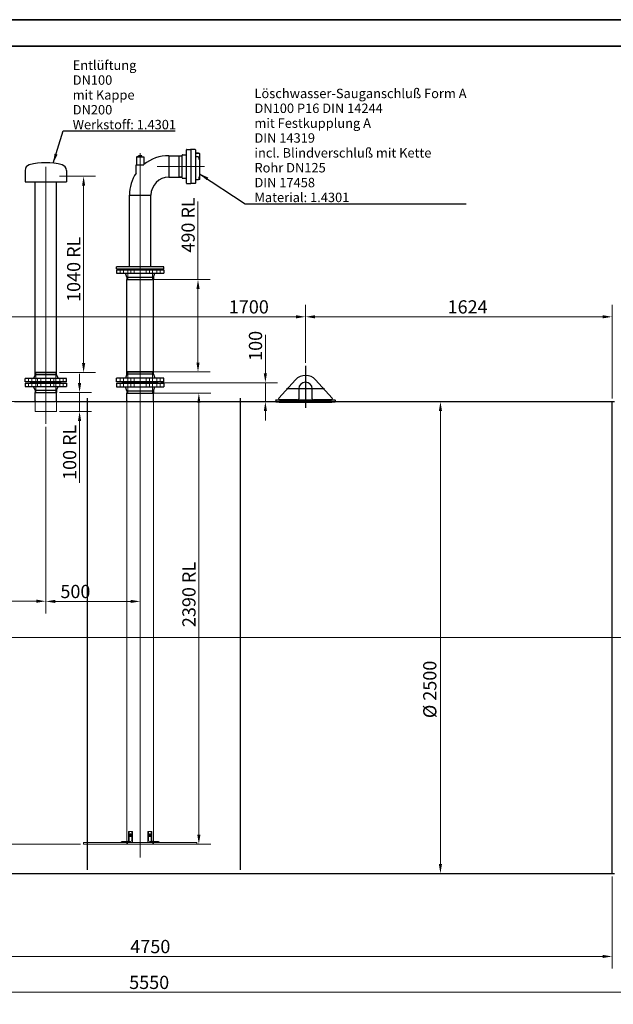
# Model space of a CAD drawing. Units: millimetres. Extents: x -5622 to 26917, y -810 to 8910.
# Drawn here: x 3330 to 4902, y 3331 to 5940 of the extents above; entities that cross this region are included whole.
import ezdxf

# ---------------------------------------------------------------- set-up
doc = ezdxf.new("R2010")
doc.units = ezdxf.units.MM
doc.header["$LTSCALE"] = 10
doc.layers.get('0').update_dxf_attribs({"lineweight": 25})
for name, color, linetype, lineweight in [('Bemaßung (ISO)', 7, 'Continuous', 18), ('Mittellinie (ISO)', 7, 'Continuous', 18), ('Mittelpunktmarkierung (ISO)', 7, 'Continuous', 25), ('Rahmen (ISO)', 7, 'Continuous', 35), ('Sichtbar (ISO)', 7, 'Continuous', 25), ('Sichtbar schmal (ISO)', 7, 'Continuous', 18), ('Skizziergeometrie (ISO)', 7, 'Continuous', 25), ('Symbol (ISO)', 7, 'Continuous', 25), ('Verdeckt (ISO)', 7, 'Continuous', 18)]:
    doc.layers.add(name, color=color, linetype=linetype, lineweight=lineweight)
doc.styles.add('Dehoust-3', font='ARIALN.TTF')
doc.styles.add('Notiztext (DIN)', font='arial.ttf')
doc.dimstyles.new('Dehoust', dxfattribs={"dimscale": 10, "dimtxt": 3.5, "dimasz": 2.5, "dimexe": 3.175, "dimexo": 0.8, "dimgap": 0.8, "dimtad": 1, "dimdec": 0, "dimrnd": 1e-08, "dimzin": 0, "dimtxsty": 'Dehoust-3', "dimcen": 0.09, "dimdle": 10, "dimclrd": 256, "dimclre": 256, "dimclrt": 256, "dimadec": 0, "dimazin": 0, "dimtfac": 1, "dimtmove": 0, "dimatfit": 3, "dimfxl": 1, "dimtolj": 1, "dimtzin": 0, "dimlwd": -1, "dimlwe": -1, "dimarcsym": 0})
doc.dimstyles.new('Standard - Methode 2a (DIN)$7', dxfattribs={"dimscale": 10, "dimtxt": 2.5, "dimasz": 2.5, "dimexe": 3.175, "dimexo": 0.8, "dimgap": 0.8, "dimtad": 1, "dimtih": 1, "dimtoh": 1, "dimrnd": 1e-08, "dimtxsty": 'Notiztext (DIN)', "dimcen": 0.09, "dimdle": 10, "dimclrd": 256, "dimclre": 256, "dimclrt": 256, "dimazin": 2, "dimtfac": 1.4, "dimtmove": 0, "dimatfit": 3, "dimfxl": 1, "dimtolj": 1, "dimlwd": -1, "dimlwe": -1, "dimarcsym": 0})

# ---------------------------------------------------------------- blocks, each defined once
blk = doc.blocks.new('Ränder Dehoust Standardrahmen')
at = {"layer": 'Rahmen (ISO)'}
for p, q in [((841, 594), (0, 594)), ((20, 587), (834, 587))]:
    blk.add_line(p, q, dxfattribs=at)
blk = doc.blocks.new('*D123')
at = {"layer": 'Bemaßung (ISO)', "transparency": 16777216}
for p, q in [((3490.9, 3755.6), (2883.3, 3755.6)), ((2915.1, 3730.6), (2915.1, 3703.1)), ((2915.1, 3678.1), (2915.1, 3561.1))]:
    blk.add_line(p, q, dxfattribs=at)
for points in [[(2910.9, 3730.6), (2919.3, 3730.6), (2915.1, 3755.6)], [(2910.9, 3703.1), (2919.3, 3703.1), (2915.1, 3678.1)]]:
    blk.add_solid(points, dxfattribs=at)
at = {"layer": 'Defpoints', "color": 0, "transparency": 16777216}
for p in [(2915.1, 3755.6), (3498.9, 3755.6), (4505, 3678.1)]:
    blk.add_point(p, dxfattribs=at)
at = {"layer": 'Bemaßung (ISO)', "transparency": 16777216, "insert": (2871.4, 3569.1), "char_height": 35, "attachment_point": 1, "rotation": 90, "style": 'Dehoust-3'}
blk.add_mtext('\\A1; \\fArial Narrow|b0|i0;\\H35.0000;150', dxfattribs=at)
blk = doc.blocks.new('*D124')
at = {"layer": 'Bemaßung (ISO)', "transparency": 16777216}
for p, q in [((2323.9, 4295.1), (2323.9, 3331.4)), ((5098.9, 4295.1), (5098.9, 3331.4)), ((2348.9, 3363.1), (5073.9, 3363.1))]:
    blk.add_line(p, q, dxfattribs=at)
for points in [[(2348.9, 3367.3), (2348.9, 3359), (2323.9, 3363.1)], [(5073.9, 3367.3), (5073.9, 3359), (5098.9, 3363.1)]]:
    blk.add_solid(points, dxfattribs=at)
at = {"layer": 'Defpoints', "color": 0, "transparency": 16777216}
for p in [(2323.9, 4303.1), (5098.9, 4303.1), (5098.9, 3363.1)]:
    blk.add_point(p, dxfattribs=at)
at = {"layer": 'Bemaßung (ISO)', "transparency": 16777216, "insert": (3619.8, 3406.9), "char_height": 35, "attachment_point": 1, "style": 'Dehoust-3'}
blk.add_mtext('\\A1;5550', dxfattribs=at)
blk = doc.blocks.new('*D125')
at = {"layer": 'Bemaßung (ISO)', "transparency": 16777216}
for p, q in [((2722.7, 4928.1), (4476, 4928.1)), ((4444.3, 3703.1), (4444.3, 4903.1))]:
    blk.add_line(p, q, dxfattribs=at)
for points in [[(4440.1, 4903.1), (4448.4, 4903.1), (4444.3, 4928.1)], [(4440.1, 3703.1), (4448.4, 3703.1), (4444.3, 3678.1)]]:
    blk.add_solid(points, dxfattribs=at)
at = {"layer": 'Defpoints', "color": 0, "transparency": 16777216}
for p in [(2714.7, 4928.1), (4444.3, 4928.1), (3144.3, 3678.1)]:
    blk.add_point(p, dxfattribs=at)
at = {"layer": 'Bemaßung (ISO)', "transparency": 16777216, "insert": (4398.6, 4089.6), "char_height": 35, "attachment_point": 1, "rotation": 90, "style": 'Dehoust-3'}
blk.add_mtext('\\A1;\\fArial Narrow|b0|i0;\\H35.0000;Ø 2500', dxfattribs=at)
blk = doc.blocks.new('*D126')
at = {"layer": 'Bemaßung (ISO)', "transparency": 16777216}
for p, q in [((2523.9, 3670.1), (2523.9, 3426.4)), ((4898.9, 3670.1), (4898.9, 3426.4)), ((2548.9, 3458.1), (4873.9, 3458.1))]:
    blk.add_line(p, q, dxfattribs=at)
for points in [[(2548.9, 3462.3), (2548.9, 3454), (2523.9, 3458.1)], [(4873.9, 3462.3), (4873.9, 3454), (4898.9, 3458.1)]]:
    blk.add_solid(points, dxfattribs=at)
at = {"layer": 'Defpoints', "color": 0, "transparency": 16777216}
for p in [(2523.9, 3678.1), (4898.9, 3678.1), (4898.9, 3458.1)]:
    blk.add_point(p, dxfattribs=at)
at = {"layer": 'Bemaßung (ISO)', "transparency": 16777216, "insert": (3622.8, 3501.9), "char_height": 35, "attachment_point": 1, "style": 'Dehoust-3'}
blk.add_mtext('\\A1;4750', dxfattribs=at)
blk = doc.blocks.new('*D128')
at = {"layer": 'Bemaßung (ISO)', "transparency": 16777216}
for p, q in [((3980.6, 5003.1), (3980.6, 5104.7)), ((3703.9, 4978.1), (4012.3, 4978.1)), ((3980.6, 4928.1), (3980.6, 4978.1)), ((2722.7, 4928.1), (4012.3, 4928.1)), ((3980.6, 4903.1), (3980.6, 4878.1))]:
    blk.add_line(p, q, dxfattribs=at)
for points in [[(3976.4, 5003.1), (3984.8, 5003.1), (3980.6, 4978.1)], [(3976.4, 4903.1), (3984.8, 4903.1), (3980.6, 4928.1)]]:
    blk.add_solid(points, dxfattribs=at)
at = {"layer": 'Defpoints', "color": 0, "transparency": 16777216}
for p in [(3695.9, 4978.1), (3980.6, 4978.1), (2714.7, 4928.1)]:
    blk.add_point(p, dxfattribs=at)
at = {"layer": 'Bemaßung (ISO)', "transparency": 16777216, "insert": (3936.9, 5036.1), "char_height": 35, "attachment_point": 1, "rotation": 90, "style": 'Dehoust-3'}
blk.add_mtext('\\A1;100', dxfattribs=at)
blk = doc.blocks.new('*D129')
at = {"layer": 'Bemaßung (ISO)', "transparency": 16777216}
for p, q in [((3622, 4950.6), (3836.1, 4950.6)), ((3804.4, 3780.6), (3804.4, 4925.6)), ((3622, 3755.6), (3836.1, 3755.6))]:
    blk.add_line(p, q, dxfattribs=at)
for points in [[(3800.2, 4925.6), (3808.5, 4925.6), (3804.4, 4950.6)], [(3800.2, 3780.6), (3808.5, 3780.6), (3804.4, 3755.6)]]:
    blk.add_solid(points, dxfattribs=at)
at = {"layer": 'Defpoints', "color": 0, "transparency": 16777216}
for p in [(3614, 4950.6), (3804.4, 4950.6), (3614, 3755.6)]:
    blk.add_point(p, dxfattribs=at)
at = {"layer": 'Bemaßung (ISO)', "transparency": 16777216, "insert": (3760.6, 4330.7), "char_height": 35, "attachment_point": 1, "rotation": 90, "style": 'Dehoust-3'}
blk.add_mtext('\\A1;\\fArial Narrow|b0|i0;\\H35.0000;2390 RL', dxfattribs=at)
blk = doc.blocks.new('*D130')
at = {"layer": 'Bemaßung (ISO)', "transparency": 16777216}
for p, q in [((3802.1, 5251.6), (3802.1, 5458.2)), ((3622, 5251.6), (3833.9, 5251.6)), ((3802.1, 5031.6), (3802.1, 5226.6)), ((3622, 5006.6), (3833.9, 5006.6))]:
    blk.add_line(p, q, dxfattribs=at)
for points in [[(3798, 5226.6), (3806.3, 5226.6), (3802.1, 5251.6)], [(3798, 5031.6), (3806.3, 5031.6), (3802.1, 5006.6)]]:
    blk.add_solid(points, dxfattribs=at)
at = {"layer": 'Defpoints', "color": 0, "transparency": 16777216}
for p in [(3614, 5251.6), (3802.1, 5251.6), (3614, 5006.6)]:
    blk.add_point(p, dxfattribs=at)
at = {"layer": 'Bemaßung (ISO)', "transparency": 16777216, "insert": (3758.4, 5322.9), "char_height": 35, "attachment_point": 1, "rotation": 90, "style": 'Dehoust-3'}
blk.add_mtext('\\A1;\\fArial Narrow|b0|i0;\\H35.0000;490 RL', dxfattribs=at)
blk = doc.blocks.new('*D131')
at = {"layer": 'Bemaßung (ISO)', "transparency": 16777216}
for p, q in [((3488.4, 4977.1), (3488.4, 5002.1)), ((3435.5, 4952.1), (3520.1, 4952.1)), ((3488.4, 4952.1), (3488.4, 4902.1)), ((3435.5, 4902.1), (3520.1, 4902.1)), ((3488.4, 4877.1), (3488.4, 4712.6))]:
    blk.add_line(p, q, dxfattribs=at)
for points in [[(3484.2, 4977.1), (3492.5, 4977.1), (3488.4, 4952.1)], [(3484.2, 4877.1), (3492.5, 4877.1), (3488.4, 4902.1)]]:
    blk.add_solid(points, dxfattribs=at)
at = {"layer": 'Defpoints', "color": 0, "transparency": 16777216}
for p in [(3427.5, 4952.1), (3488.4, 4952.1), (3427.5, 4902.1)]:
    blk.add_point(p, dxfattribs=at)
at = {"layer": 'Bemaßung (ISO)', "transparency": 16777216, "insert": (3444.6, 4720.6), "char_height": 35, "attachment_point": 1, "rotation": 90, "style": 'Dehoust-3'}
blk.add_mtext('\\A1;\\fArial Narrow|b0|i0;\\H35.0000;100 RL', dxfattribs=at)
blk = doc.blocks.new('*D141')
at = {"layer": 'Bemaßung (ISO)', "transparency": 16777216}
for p, q in [((4086.9, 5030.6), (4086.9, 5184.6)), ((4898.9, 4936.1), (4898.9, 5184.6)), ((4111.9, 5152.8), (4873.9, 5152.8))]:
    blk.add_line(p, q, dxfattribs=at)
for points in [[(4111.9, 5157), (4111.9, 5148.7), (4086.9, 5152.8)], [(4873.9, 5157), (4873.9, 5148.7), (4898.9, 5152.8)]]:
    blk.add_solid(points, dxfattribs=at)
at = {"layer": 'Defpoints', "color": 0, "transparency": 16777216}
for p in [(4898.9, 5152.8), (4086.9, 5022.6), (4898.9, 4928.1)]:
    blk.add_point(p, dxfattribs=at)
at = {"layer": 'Bemaßung (ISO)', "transparency": 16777216, "insert": (4463.3, 5196.6), "char_height": 35, "attachment_point": 1, "style": 'Dehoust-3'}
blk.add_mtext('\\A1;1624', dxfattribs=at)
blk = doc.blocks.new('*D142')
at = {"layer": 'Bemaßung (ISO)', "transparency": 16777216}
for p, q in [((3236.9, 5030.6), (3236.9, 5184.6)), ((4086.9, 5030.6), (4086.9, 5184.6)), ((3261.9, 5152.8), (4061.9, 5152.8))]:
    blk.add_line(p, q, dxfattribs=at)
for points in [[(3261.9, 5157), (3261.9, 5148.7), (3236.9, 5152.8)], [(4061.9, 5157), (4061.9, 5148.7), (4086.9, 5152.8)]]:
    blk.add_solid(points, dxfattribs=at)
at = {"layer": 'Defpoints', "color": 0, "transparency": 16777216}
for p in [(4086.9, 5152.8), (3236.9, 5022.6), (4086.9, 5022.6)]:
    blk.add_point(p, dxfattribs=at)
at = {"layer": 'Bemaßung (ISO)', "transparency": 16777216, "insert": (3883.7, 5196.6), "char_height": 35, "attachment_point": 1, "style": 'Dehoust-3'}
blk.add_mtext('\\A1;1700', dxfattribs=at)
blk = doc.blocks.new('*D177')
at = {"layer": 'Bemaßung (ISO)', "transparency": 16777216}
for p, q in [((3435.5, 5525.1), (3530.8, 5525.1)), ((3499.1, 5030.1), (3499.1, 5500.1)), ((3435.5, 5005.1), (3530.8, 5005.1))]:
    blk.add_line(p, q, dxfattribs=at)
for points in [[(3494.9, 5500.1), (3503.3, 5500.1), (3499.1, 5525.1)], [(3494.9, 5030.1), (3503.3, 5030.1), (3499.1, 5005.1)]]:
    blk.add_solid(points, dxfattribs=at)
at = {"layer": 'Defpoints', "color": 0, "transparency": 16777216}
for p in [(3427.5, 5525.1), (3499.1, 5525.1), (3427.5, 5005.1)]:
    blk.add_point(p, dxfattribs=at)
at = {"layer": 'Bemaßung (ISO)', "transparency": 16777216, "insert": (3455.3, 5192.2), "char_height": 35, "attachment_point": 1, "rotation": 90, "style": 'Dehoust-3'}
blk.add_mtext('\\A1;\\fArial Narrow|b0|i0;\\H35.0000;1040 RL', dxfattribs=at)
blk = doc.blocks.new('*D178')
at = {"layer": 'Bemaßung (ISO)', "transparency": 16777216}
for p, q in [((3398.9, 4861.3), (3398.9, 4367.6)), ((2873.9, 4842.8), (2873.9, 4367.6)), ((2898.9, 4399.3), (3373.9, 4399.3))]:
    blk.add_line(p, q, dxfattribs=at)
for points in [[(2898.9, 4403.5), (2898.9, 4395.2), (2873.9, 4399.3)], [(3373.9, 4403.5), (3373.9, 4395.2), (3398.9, 4399.3)]]:
    blk.add_solid(points, dxfattribs=at)
at = {"layer": 'Defpoints', "color": 0, "transparency": 16777216}
for p in [(3398.9, 4869.3), (2873.9, 4850.8), (3398.9, 4399.3)]:
    blk.add_point(p, dxfattribs=at)
at = {"layer": 'Bemaßung (ISO)', "transparency": 16777216, "insert": (3159.1, 4443.1), "char_height": 35, "attachment_point": 1, "style": 'Dehoust-3'}
blk.add_mtext('\\A1;1050', dxfattribs=at)
blk = doc.blocks.new('*D179')
at = {"layer": 'Bemaßung (ISO)', "transparency": 16777216}
for p, q in [((3398.9, 4861.3), (3398.9, 4367.1)), ((3423.9, 4398.8), (3623.9, 4398.8))]:
    blk.add_line(p, q, dxfattribs=at)
for points in [[(3423.9, 4403), (3423.9, 4394.7), (3398.9, 4398.8)], [(3623.9, 4403), (3623.9, 4394.7), (3648.9, 4398.8)]]:
    blk.add_solid(points, dxfattribs=at)
at = {"layer": 'Defpoints', "color": 0, "transparency": 16777216}
for p in [(3398.9, 4869.3), (3648.9, 4423.3), (3648.9, 4398.8)]:
    blk.add_point(p, dxfattribs=at)
at = {"layer": 'Bemaßung (ISO)', "transparency": 16777216, "insert": (3437.6, 4442.6), "char_height": 35, "attachment_point": 1, "style": 'Dehoust-3'}
blk.add_mtext('\\A1;500', dxfattribs=at)

msp = doc.modelspace()

# ---------------------------------------------------------------- linework, layer by layer
at = {"layer": 'Mittellinie (ISO)', "linetype": 'Continuous'}
for p, q in [((3648.91, 3720.19), (3648.91, 5586.11)), ((3398.91, 4869.34), (3398.91, 5550.12)), ((3819.16, 5551.12), (3693.75, 5551.12)), ((2227.07, 4303.12), (5234.2, 4303.12))]:
    msp.add_line(p, q, dxfattribs=at)
at = {"layer": 'Mittelpunktmarkierung (ISO)', "linetype": 'Continuous'}
for p, q in [((4086.9, 5022.62), (4086.9, 4911.62)), ((4136.9, 4961.62), (4036.9, 4961.62))]:
    msp.add_line(p, q, dxfattribs=at)
at = {"layer": 'Sichtbar (ISO)'}
for p, q in [((3771.66, 5506.87), (3771.66, 5595.37)), ((3772.66, 5596.37), (3782.16, 5596.37)), ((3783.41, 5595.37), (3783.41, 5506.87)), ((3794.16, 5596.37), (3784.41, 5596.37)), ((3795.16, 5595.37), (3795.16, 5506.87)), ((3802.41, 5586.16), (3795.66, 5586.16)), ((3806.4, 5585.62), (3796.16, 5585.62)), ((3806.4, 5585.62), (3806.4, 5516.62)), ((3806.91, 5517.99), (3806.91, 5584.24)), ((3639.03, 5576.62), (3658.78, 5576.62)), ((3639.03, 5576.62), (3639.03, 5555.12)), ((3644.16, 5577.33), (3640.5, 5576.62)), ((3644.16, 5576.95), (3644.16, 5579.72)), ((3653.66, 5579.72), (3644.16, 5579.72)), ((3653.66, 5576.95), (3653.66, 5579.72)), ((3653.66, 5577.33), (3657.32, 5576.62)), ((3658.78, 5576.62), (3658.78, 5556.13)), ((3724.91, 5579.69), (3724.91, 5522.54)), ((3724.91, 5579.69), (3724.91, 5522.54)), ((3724.91, 5579.69), (3759.91, 5579.69)), ((3752.41, 5522.54), (3752.41, 5579.69)), ((3759.91, 5520.87), (3759.91, 5581.37)), ((3760.91, 5582.37), (3771.66, 5582.37)), ((3802.41, 5576.63), (3795.66, 5576.63)), ((3805.41, 5571.42), (3805.41, 5574.7)), ((3805.41, 5569.52), (3805.41, 5571.42)), ((3344.13, 5540.72), (3344.13, 5510.12)), ((3453.68, 5540.72), (3453.68, 5510.12)), ((3638.31, 5555.12), (3658.25, 5555.12)), ((3638.31, 5533.74), (3638.31, 5555.12)), ((3344.13, 5510.12), (3453.68, 5510.12)), ((3370.33, 5005.12), (3370.33, 5510.12)), ((3427.48, 5005.12), (3427.48, 5510.12)), ((3724.91, 5522.54), (3759.91, 5522.54)), ((3760.91, 5519.87), (3771.66, 5519.87)), ((3772.66, 5505.87), (3782.16, 5505.87)), ((3794.16, 5505.87), (3784.41, 5505.87)), ((3802.41, 5516.1), (3795.66, 5516.1)), ((3806.4, 5516.62), (3804.22, 5516.62)), ((3805.41, 5520.95), (3805.41, 5523.64)), ((3805.41, 5518.65), (3805.41, 5520.95)), ((3620.33, 5475.12), (3677.48, 5475.12)), ((3620.33, 5285.12), (3620.33, 5475.12)), ((3620.33, 5475.12), (3677.48, 5475.12)), ((3677.48, 5285.12), (3677.48, 5475.12)), ((3711.41, 5285.12), (3586.41, 5285.12)), ((3586.41, 5280.12), (3586.41, 5285.12)), ((3586.41, 5280.12), (3711.41, 5280.12)), ((3586.41, 5277.62), (3711.41, 5277.62)), ((3586.41, 5277.62), (3586.41, 5268.12)), ((3601.91, 5279.12), (3695.91, 5279.12)), ((3601.91, 5279.12), (3601.91, 5277.62)), ((3695.91, 5279.12), (3695.91, 5277.62)), ((3711.41, 5280.12), (3711.41, 5285.12)), ((3711.41, 5277.62), (3711.41, 5268.12)), ((3586.41, 5268.12), (3711.41, 5268.12)), ((3613.98, 5257.62), (3609.91, 5268.12)), ((3613.98, 5257.62), (3683.83, 5257.62)), ((3613.98, 5257.62), (3613.98, 5251.62)), ((3613.98, 5251.62), (3683.83, 5251.62)), ((3613.98, 5006.62), (3613.98, 5251.62)), ((3613.98, 5251.62), (3683.83, 5251.62)), ((3683.83, 5257.62), (3687.91, 5268.12)), ((3683.83, 5257.62), (3683.83, 5251.62)), ((3683.83, 5006.62), (3683.83, 5251.62)), ((3453.91, 4989.12), (3343.91, 4989.12)), ((3343.91, 4980.62), (3343.91, 4989.12)), ((3370.33, 4999.12), (3366.16, 4989.12)), ((3427.48, 5005.12), (3370.33, 5005.12)), ((3370.33, 4999.12), (3370.33, 5005.12)), ((3370.33, 5005.12), (3427.48, 5005.12)), ((3427.48, 4999.12), (3370.33, 4999.12)), ((3427.48, 4999.12), (3427.48, 5005.12)), ((3427.48, 4999.12), (3431.66, 4989.12)), ((3453.91, 4980.62), (3453.91, 4989.12)), ((3711.41, 4990.12), (3586.41, 4990.12)), ((3586.41, 4980.62), (3586.41, 4990.12)), ((3613.98, 5000.62), (3609.91, 4990.12)), ((3613.98, 5006.62), (3683.83, 5006.62)), ((3683.83, 5006.62), (3613.98, 5006.62)), ((3613.98, 5000.62), (3613.98, 5006.62)), ((3683.83, 5000.62), (3613.98, 5000.62)), ((3683.83, 5000.62), (3683.83, 5006.62)), ((3683.83, 5000.62), (3687.91, 4990.12)), ((3711.41, 4980.62), (3711.41, 4990.12)), ((4016.46, 4937.64), (4060.26, 4985.83)), ((4113.54, 4985.83), (4157.34, 4937.64)), ((3453.91, 4980.62), (3343.91, 4980.62)), ((3343.91, 4976.62), (3453.91, 4976.62)), ((3343.91, 4976.62), (3343.91, 4968.12)), ((3343.91, 4968.12), (3453.91, 4968.12)), ((3359.41, 4979.12), (3359.41, 4980.62)), ((3438.41, 4979.12), (3359.41, 4979.12)), ((3359.41, 4978.12), (3438.41, 4978.12)), ((3359.41, 4978.12), (3359.41, 4976.62)), ((3370.33, 4958.12), (3366.16, 4968.12)), ((3370.33, 4958.12), (3427.48, 4958.12)), ((3370.33, 4958.12), (3370.33, 4952.12)), ((3427.48, 4958.12), (3431.66, 4968.12)), ((3427.48, 4958.12), (3427.48, 4952.12)), ((3438.41, 4979.12), (3438.41, 4980.62)), ((3438.41, 4978.12), (3438.41, 4976.62)), ((3453.91, 4976.62), (3453.91, 4968.12)), ((3711.41, 4980.62), (3586.41, 4980.62)), ((3586.41, 4976.62), (3711.41, 4976.62)), ((3586.41, 4976.62), (3586.41, 4967.12)), ((3586.41, 4967.12), (3711.41, 4967.12)), ((3601.91, 4979.12), (3601.91, 4980.62)), ((3695.91, 4979.12), (3601.91, 4979.12)), ((3601.91, 4978.12), (3695.91, 4978.12)), ((3601.91, 4978.12), (3601.91, 4976.62)), ((3613.98, 4956.62), (3609.91, 4967.12)), ((3613.98, 4956.62), (3683.83, 4956.62)), ((3613.98, 4956.62), (3613.98, 4950.62)), ((3683.83, 4956.62), (3687.91, 4967.12)), ((3683.83, 4956.62), (3683.83, 4950.62)), ((3695.91, 4979.12), (3695.91, 4980.62)), ((3695.91, 4978.12), (3695.91, 4976.62)), ((3711.41, 4976.62), (3711.41, 4967.12)), ((4068.9, 4961.62), (4068.9, 4935.62)), ((4104.9, 4935.62), (4104.9, 4961.62)), ((3370.33, 4952.12), (3427.48, 4952.12)), ((3370.33, 4928.12), (3370.33, 4952.12)), ((3370.33, 4952.12), (3427.48, 4952.12)), ((3427.48, 4928.12), (3427.48, 4952.12)), ((3613.98, 4950.62), (3683.83, 4950.62)), ((3613.98, 4950.62), (3683.83, 4950.62)), ((3613.98, 4928.12), (3613.98, 4950.62)), ((3683.83, 4928.12), (3683.83, 4950.62)), ((4008.16, 4932.35), (4008.16, 4932.62)), ((4008.16, 4932.62), (4018.68, 4932.62)), ((4008.16, 4932.35), (4008.16, 4927.84)), ((4065.9, 4932.62), (4018.68, 4932.62)), ((4144.66, 4931.38), (4029.16, 4931.38)), ((4065.9, 4932.62), (4107.9, 4932.62)), ((4155.12, 4932.62), (4107.9, 4932.62)), ((4155.12, 4932.62), (4165.66, 4932.62)), ((4165.66, 4932.35), (4165.66, 4932.62)), ((4165.66, 4932.35), (4165.66, 4927.84)), ((3315.66, 4928.12), (3370.33, 4928.12)), ((3427.48, 4928.12), (3613.98, 4928.12)), ((3683.83, 4928.12), (4008.16, 4928.12)), ((4029.16, 4926.87), (4144.66, 4926.87)), ((4165.66, 4928.12), (4898.91, 4928.12)), ((4898.91, 3678.12), (4898.91, 4928.12)), ((4898.91, 4928.12), (4905.53, 4928.12)), ((4898.91, 3678.12), (4898.91, 4928.12)), ((2523.91, 3678.12), (4898.91, 3678.12)), ((4898.91, 3678.12), (4905.53, 3678.12))]:
    msp.add_line(p, q, dxfattribs=at)
for centre, radius, start, end in [((3772.66, 5595.37), 1, 90, 180), ((3782.16, 5595.12), 1.25, 0, 90), ((3784.41, 5595.37), 1, 90, 180), ((3794.16, 5595.37), 1, 0, 90), ((3795.66, 5586.66), 0.5, 180, 270), ((3796.16, 5586.62), 1, 180, 270), ((3804.79, 5584.24), 2.12, 0, 40.39945), ((3398.91, 5396.79), 164.32, 74.5539, 105.4461), ((3724.91, 5475.12), 104.58, 90, 129.22159), ((3760.91, 5581.37), 1, 90, 180), ((3795.66, 5577.13), 0.5, 180, 270), ((3359.14, 5540.72), 15.01, 105.4461, 180), ((3438.68, 5540.72), 15.01, 0, 74.5539), ((3724.91, 5475.12), 104.58, 145.90546, 180), ((3724.91, 5475.12), 47.43, 90, 180), ((3760.91, 5520.87), 1, 180, 270), ((3772.66, 5506.87), 1, 180, 270), ((3782.16, 5507.12), 1.25, 270, 0), ((3784.41, 5506.87), 1, 180, 270), ((3794.16, 5506.87), 1, 270, 0), ((3795.66, 5515.6), 0.5, 90, 180), ((3804.79, 5517.99), 2.12, 319.60055, 0), ((4086.9, 4961.62), 36, 42.26412, 137.73588), ((4086.9, 4961.62), 18, 0, 180), ((4018.68, 4935.62), 3, 137.73588, 270), ((4065.9, 4935.62), 3, 270, 0), ((4107.9, 4935.62), 3, 180, 270), ((4155.12, 4935.62), 3, 270, 42.26412)]:
    msp.add_arc(centre, radius, start, end, dxfattribs=at)
for points, knots in [([(3804.26, 5585.62), (3804.24, 5585.63), (3804.22, 5585.65), (3803.95, 5585.82), (3803.67, 5585.94), (3803.09, 5586.11), (3802.79, 5586.15), (3802.46, 5586.16), (3802.44, 5586.16), (3802.41, 5586.16)], [4.03078929, 4.03078929, 4.03078929, 4.03078929, 4.05768792, 4.05768792, 4.37184719, 4.37184719, 4.68600645, 4.68600645, 4.71238898, 4.71238898, 4.71238898, 4.71238898]), ([(3802.41, 5576.63), (3802.7, 5576.63), (3802.99, 5576.6), (3803.55, 5576.5), (3803.82, 5576.42), (3804.32, 5576.21), (3804.55, 5576.09), (3804.94, 5575.78), (3805.1, 5575.59), (3805.33, 5575.2), (3805.4, 5574.98), (3805.41, 5574.74), (3805.41, 5574.72), (3805.41, 5574.7)], [1.5707963, 1.5707963, 1.5707963, 1.5707963, 1.8849556, 1.8849556, 2.1991149, 2.1991149, 2.5132741, 2.5132741, 2.8274334, 2.8274334, 3.1115756, 3.1115756, 3.1415927, 3.1415927, 3.1415927, 3.1415927]), ([(3805.41, 5518.65), (3805.41, 5518.39), (3805.36, 5518.12), (3805.17, 5517.62), (3805.03, 5517.38), (3804.67, 5516.95), (3804.45, 5516.76), (3803.95, 5516.45), (3803.67, 5516.33), (3803.09, 5516.16), (3802.79, 5516.11), (3802.46, 5516.1), (3802.44, 5516.1), (3802.41, 5516.1)], [3.1415927, 3.1415927, 3.1415927, 3.1415927, 3.4394268, 3.4394268, 3.7435287, 3.7435287, 4.0576879, 4.0576879, 4.3718472, 4.3718472, 4.6860065, 4.6860065, 4.712389, 4.712389, 4.712389, 4.712389]), ([(3805.41, 5521.35), (3805.41, 5521.39), (3805.43, 5521.43), (3805.44, 5521.46), (3805.45, 5521.46), (3805.45, 5521.46)], [0, 0, 0, 0, 0.062585596, 0.062585596, 0.091192543, 0.091192543, 0.091192543, 0.091192543]), ([(4029.16, 4931.38), (4027.84, 4931.38), (4026.48, 4931.39), (4023.77, 4931.42), (4022.42, 4931.44), (4019.83, 4931.51), (4018.59, 4931.55), (4016.3, 4931.64), (4015.25, 4931.68), (4013.38, 4931.78), (4012.51, 4931.84), (4010.96, 4931.95), (4010.3, 4932), (4009.22, 4932.11), (4008.82, 4932.17), (4008.29, 4932.26), (4008.16, 4932.31), (4008.16, 4932.35)], [12.6604192, 12.6604192, 12.6604192, 12.6604192, 13.4515366, 13.4515366, 14.242654, 14.242654, 15.0337715, 15.0337715, 15.8248889, 15.8248889, 16.6166556, 16.6166556, 17.4084224, 17.4084224, 18.2001891, 18.2001891, 18.9919558, 18.9919558, 18.9919558, 18.9919558]), ([(4086.91, 4932.35), (4086.75, 4932.35), (4086.59, 4932.35), (4086.28, 4932.34), (4086.14, 4932.34), (4085.92, 4932.33), (4085.82, 4932.33), (4085.69, 4932.32), (4085.66, 4932.31), (4085.66, 4932.3), (4085.69, 4932.3), (4085.82, 4932.29), (4085.92, 4932.28), (4086.14, 4932.28), (4086.28, 4932.27), (4086.59, 4932.27), (4086.75, 4932.27), (4087.07, 4932.27), (4087.23, 4932.27), (4087.54, 4932.27), (4087.68, 4932.28), (4087.9, 4932.28), (4088, 4932.29), (4088.13, 4932.3), (4088.16, 4932.3), (4088.16, 4932.31), (4088.13, 4932.32), (4088, 4932.33), (4087.9, 4932.33), (4087.68, 4932.34), (4087.54, 4932.34), (4087.23, 4932.35), (4087.07, 4932.35), (4086.91, 4932.35)], [0, 0, 0, 0, 0.094169, 0.094169, 0.1883381, 0.1883381, 0.2825563, 0.2825563, 0.3767746, 0.3767746, 0.4709974, 0.4709974, 0.5652202, 0.5652202, 0.6593897, 0.6593897, 0.7535592, 0.7535592, 0.8477286, 0.8477286, 0.9418981, 0.9418981, 1.0361209, 1.0361209, 1.1303437, 1.1303437, 1.224562, 1.224562, 1.3187802, 1.3187802, 1.4129493, 1.4129493, 1.5071183, 1.5071183, 1.5071183, 1.5071183]), ([(4165.66, 4932.35), (4165.66, 4932.31), (4165.53, 4932.26), (4165, 4932.17), (4164.6, 4932.11), (4163.52, 4932), (4162.86, 4931.95), (4161.31, 4931.84), (4160.44, 4931.78), (4158.57, 4931.68), (4157.52, 4931.64), (4155.23, 4931.55), (4153.99, 4931.51), (4151.4, 4931.44), (4150.05, 4931.42), (4147.34, 4931.39), (4145.98, 4931.38), (4144.66, 4931.38)], [6.3288825, 6.3288825, 6.3288825, 6.3288825, 7.1206492, 7.1206492, 7.912416, 7.912416, 8.7041827, 8.7041827, 9.4959494, 9.4959494, 10.2870668, 10.2870668, 11.0781843, 11.0781843, 11.8693017, 11.8693017, 12.6604192, 12.6604192, 12.6604192, 12.6604192]), ([(3427.48, 4928.12), (3427.48, 4928.12), (3427.31, 4928.11), (3426.59, 4928.08), (3426.04, 4928.05), (3424.58, 4927.99), (3423.67, 4927.95), (3421.57, 4927.88), (3420.38, 4927.83), (3417.85, 4927.75), (3416.41, 4927.71), (3413.29, 4927.63), (3411.61, 4927.59), (3408.09, 4927.53), (3406.25, 4927.51), (3402.56, 4927.47), (3400.7, 4927.46), (3397.12, 4927.46), (3395.26, 4927.47), (3391.57, 4927.51), (3389.73, 4927.53), (3386.21, 4927.59), (3384.53, 4927.63), (3381.41, 4927.71), (3379.97, 4927.75), (3377.44, 4927.83), (3376.25, 4927.88), (3374.15, 4927.95), (3373.24, 4927.99), (3371.78, 4928.05), (3371.23, 4928.08), (3370.51, 4928.11), (3370.33, 4928.12), (3370.33, 4928.12)], [8.6123455, 8.6123455, 8.6123455, 8.6123455, 9.6888886, 9.6888886, 10.7654317, 10.7654317, 11.8419748, 11.8419748, 12.9185179, 12.9185179, 13.9950612, 13.9950612, 15.0716044, 15.0716044, 16.1481477, 16.1481477, 17.224691, 17.224691, 18.3012342, 18.3012342, 19.3777775, 19.3777775, 20.4543207, 20.4543207, 21.530864, 21.530864, 22.6074071, 22.6074071, 23.6839502, 23.6839502, 24.7604933, 24.7604933, 25.8370364, 25.8370364, 25.8370364, 25.8370364]), ([(3683.83, 4928.12), (3683.83, 4928.12), (3683.62, 4928.11), (3682.74, 4928.06), (3682.07, 4928.02), (3680.28, 4927.93), (3679.17, 4927.87), (3676.61, 4927.75), (3675.16, 4927.69), (3672.06, 4927.57), (3670.3, 4927.51), (3666.49, 4927.39), (3664.43, 4927.33), (3660.13, 4927.24), (3657.88, 4927.2), (3653.37, 4927.15), (3651.1, 4927.14), (3646.72, 4927.14), (3644.45, 4927.15), (3639.94, 4927.2), (3637.69, 4927.24), (3633.39, 4927.33), (3631.33, 4927.39), (3627.52, 4927.51), (3625.76, 4927.57), (3622.66, 4927.69), (3621.21, 4927.75), (3618.64, 4927.87), (3617.54, 4927.93), (3615.75, 4928.02), (3615.08, 4928.06), (3614.19, 4928.11), (3613.98, 4928.12), (3613.98, 4928.12)], [10.5269783, 10.5269783, 10.5269783, 10.5269783, 11.8428504, 11.8428504, 13.1587225, 13.1587225, 14.4745946, 14.4745946, 15.7904666, 15.7904666, 17.1063391, 17.1063391, 18.4222116, 18.4222116, 19.7380841, 19.7380841, 21.0539567, 21.0539567, 22.3698292, 22.3698292, 23.6857017, 23.6857017, 25.0015742, 25.0015742, 26.3174467, 26.3174467, 27.6333188, 27.6333188, 28.9491908, 28.9491908, 30.2650629, 30.2650629, 31.580935, 31.580935, 31.580935, 31.580935]), ([(4008.16, 4927.84), (4008.16, 4927.81), (4008.29, 4927.76), (4008.82, 4927.66), (4009.22, 4927.61), (4010.29, 4927.5), (4010.96, 4927.44), (4012.5, 4927.33), (4013.38, 4927.28), (4015.24, 4927.18), (4016.3, 4927.13), (4018.59, 4927.04), (4019.83, 4927), (4022.42, 4926.94), (4023.76, 4926.91), (4026.48, 4926.88), (4027.84, 4926.87), (4029.16, 4926.87)], [6.3288904, 6.3288904, 6.3288904, 6.3288904, 7.1204737, 7.1204737, 7.9120569, 7.9120569, 8.7036401, 8.7036401, 9.4952234, 9.4952234, 10.2865359, 10.2865359, 11.0778484, 11.0778484, 11.8691609, 11.8691609, 12.6604734, 12.6604734, 12.6604734, 12.6604734]), ([(4144.66, 4926.87), (4145.98, 4926.87), (4147.34, 4926.88), (4150.05, 4926.91), (4151.4, 4926.94), (4153.99, 4927), (4155.23, 4927.04), (4157.52, 4927.13), (4158.57, 4927.18), (4160.44, 4927.28), (4161.31, 4927.33), (4162.86, 4927.44), (4163.52, 4927.5), (4164.6, 4927.61), (4165, 4927.66), (4165.53, 4927.76), (4165.66, 4927.81), (4165.66, 4927.84)], [12.6604734, 12.6604734, 12.6604734, 12.6604734, 13.4515919, 13.4515919, 14.2427105, 14.2427105, 15.033829, 15.033829, 15.8249475, 15.8249475, 16.6167247, 16.6167247, 17.408502, 17.408502, 18.2002792, 18.2002792, 18.9920564, 18.9920564, 18.9920564, 18.9920564])]:
    msp.add_open_spline(points, degree=3, knots=knots, dxfattribs=at)
for points, weights in [([(3644.16, 5576.95), (3646.94, 5577.33), (3648.91, 5577.33)], [1.06523659783, 1.13395516702, 1]), ([(3648.91, 5577.33), (3650.88, 5577.33), (3653.66, 5576.95)], [1, 1.13395516702, 1.06523659783])]:
    msp.add_rational_spline(points, weights, degree=2, dxfattribs=at)
at = {"layer": 'Sichtbar schmal (ISO)'}
for p, q in [((3759.91, 5578.95), (3752.41, 5578.95)), ((3752.41, 5523.28), (3759.91, 5523.28))]:
    msp.add_line(p, q, dxfattribs=at)
at = {"layer": 'Skizziergeometrie (ISO)'}
for p, q in [((3508.91, 4937.24), (3508.91, 3687.24)), ((3913.91, 4937.24), (3913.91, 3687.24))]:
    msp.add_line(p, q, dxfattribs=at)
at = {"layer": 'Verdeckt (ISO)'}
for p, q in [((3352.72, 5510.62), (3351.97, 5510.62)), ((3374.55, 5510.62), (3352.72, 5510.62)), ((3399.66, 5510.62), (3398.16, 5510.62)), ((3445.1, 5510.62), (3423.27, 5510.62)), ((3445.85, 5510.62), (3445.1, 5510.62)), ((3595.91, 5277.62), (3595.91, 5268.12)), ((3604.91, 5277.62), (3604.91, 5268.12)), ((3615.98, 5279.12), (3615.98, 5251.62)), ((3624.32, 5277.62), (3624.32, 5268.12)), ((3633.32, 5277.62), (3633.32, 5268.12)), ((3664.5, 5277.62), (3664.5, 5268.12)), ((3673.5, 5277.62), (3673.5, 5268.12)), ((3681.83, 5279.12), (3681.83, 5251.62)), ((3692.91, 5277.62), (3692.91, 5268.12)), ((3701.91, 5277.62), (3701.91, 5268.12)), ((3352.84, 4980.62), (3352.84, 4989.12)), ((3361.84, 4980.62), (3361.84, 4989.12)), ((3372.13, 4979.12), (3372.13, 5005.12)), ((3377.19, 4980.62), (3377.19, 4989.12)), ((3386.19, 4980.62), (3386.19, 4989.12)), ((3411.63, 4980.62), (3411.63, 4989.12)), ((3420.63, 4980.62), (3420.63, 4989.12)), ((3425.68, 4979.12), (3425.68, 5005.12)), ((3435.98, 4980.62), (3435.98, 4989.12)), ((3444.98, 4980.62), (3444.98, 4989.12)), ((3595.91, 4980.62), (3595.91, 4990.12)), ((3604.91, 4980.62), (3604.91, 4990.12)), ((3615.98, 4979.12), (3615.98, 5006.62)), ((3624.32, 4980.62), (3624.32, 4990.12)), ((3633.32, 4980.62), (3633.32, 4990.12)), ((3664.5, 4980.62), (3664.5, 4990.12)), ((3673.5, 4980.62), (3673.5, 4990.12)), ((3681.83, 4979.12), (3681.83, 5006.62)), ((3692.91, 4980.62), (3692.91, 4990.12)), ((3701.91, 4980.62), (3701.91, 4990.12)), ((3352.84, 4976.62), (3352.84, 4968.12)), ((3361.84, 4976.62), (3361.84, 4968.12)), ((3372.13, 4978.12), (3372.13, 4952.12)), ((3377.19, 4976.62), (3377.19, 4968.12)), ((3386.19, 4976.62), (3386.19, 4968.12)), ((3411.63, 4976.62), (3411.63, 4968.12)), ((3420.63, 4976.62), (3420.63, 4968.12)), ((3425.68, 4978.12), (3425.68, 4952.12)), ((3435.98, 4976.62), (3435.98, 4968.12)), ((3444.98, 4976.62), (3444.98, 4968.12)), ((3595.91, 4976.62), (3595.91, 4967.12)), ((3604.91, 4976.62), (3604.91, 4967.12)), ((3615.98, 4978.12), (3615.98, 4950.62)), ((3624.32, 4976.62), (3624.32, 4967.12)), ((3633.32, 4976.62), (3633.32, 4967.12)), ((3664.5, 4976.62), (3664.5, 4967.12)), ((3673.5, 4976.62), (3673.5, 4967.12)), ((3681.83, 4978.12), (3681.83, 4950.62)), ((3692.91, 4976.62), (3692.91, 4967.12)), ((3701.91, 4976.62), (3701.91, 4967.12)), ((3370.33, 4902.12), (3370.33, 4928.12)), ((3427.48, 4902.12), (3427.48, 4928.12)), ((3613.98, 3755.62), (3613.98, 4928.12)), ((3683.83, 3755.62), (3683.83, 4928.12)), ((3370.33, 4902.12), (3427.48, 4902.12)), ((3617.67, 3766.62), (3617.67, 3787.62)), ((3619.09, 3789.62), (3627.93, 3789.62)), ((3619.79, 3789.62), (3619.79, 3759.62)), ((3622.09, 3782.87), (3624.21, 3782.87)), ((3626.51, 3766.62), (3626.51, 3787.62)), ((3627.93, 3789.62), (3628.63, 3789.62)), ((3628.63, 3789.62), (3628.63, 3759.62)), ((3669.89, 3789.62), (3669.19, 3789.62)), ((3669.19, 3789.62), (3669.19, 3759.62)), ((3669.89, 3789.62), (3678.73, 3789.62)), ((3671.31, 3766.62), (3671.31, 3787.62)), ((3675.73, 3782.87), (3673.61, 3782.87)), ((3678.02, 3789.62), (3678.02, 3759.62)), ((3680.15, 3766.62), (3680.15, 3787.62)), ((3498.91, 3755.62), (3498.91, 3759.62)), ((3798.91, 3759.62), (3498.91, 3759.62)), ((3598.58, 3759.62), (3598.58, 3760.62)), ((3600, 3762.62), (3608.83, 3762.62)), ((3606.82, 3762.62), (3606.82, 3759.62)), ((3607.42, 3759.62), (3607.42, 3760.62)), ((3608.83, 3762.62), (3623.68, 3762.62)), ((3613.32, 3762.62), (3613.32, 3759.62)), ((3615.48, 3755.62), (3615.48, 3759.62)), ((3622.09, 3776.37), (3624.21, 3776.37)), ((3675.73, 3776.37), (3673.61, 3776.37)), ((3688.99, 3762.62), (3674.14, 3762.62)), ((3682.33, 3755.62), (3682.33, 3759.62)), ((3684.5, 3762.62), (3684.5, 3759.62)), ((3688.99, 3762.62), (3697.82, 3762.62)), ((3690.4, 3759.62), (3690.4, 3760.62)), ((3691, 3762.62), (3691, 3759.62)), ((3699.24, 3759.62), (3699.24, 3760.62)), ((3798.91, 3755.62), (3798.91, 3759.62)), ((3798.91, 3755.62), (3498.91, 3755.62))]:
    msp.add_line(p, q, dxfattribs=at)
for centre, major_axis, start_param, end_param in [((3619.09, 3787.62), (0, 2), 0, 1.5707963), ((3627.93, 3787.62), (0, 2), 0, 1.5707963), ((3669.89, 3787.62), (0, 2), 4.712389, 6.2831853), ((3678.73, 3787.62), (0, 2), 4.712389, 6.2831853), ((3600, 3760.62), (0, 2), 0, 1.5707963), ((3608.83, 3760.62), (0, 2), 0, 1.5707963), ((3614.84, 3766.62), (0, -4), 0, 1.5707963), ((3623.68, 3766.62), (0, -4), 0, 1.5707963), ((3674.14, 3766.62), (0, -4), 4.712389, 6.2831853), ((3682.97, 3766.62), (0, -4), 4.712389, 6.2831853), ((3688.99, 3760.62), (0, 2), 4.712389, 6.2831853), ((3697.82, 3760.62), (0, 2), 4.712389, 6.2831853)]:
    msp.add_ellipse(centre, major_axis=major_axis, ratio=0.7071068, start_param=start_param, end_param=end_param, dxfattribs=at)
for centre in [(3622.09, 3779.62), (3624.21, 3779.62), (3673.61, 3779.62), (3675.73, 3779.62)]:
    msp.add_ellipse(centre, major_axis=(0, 3.25), ratio=0.7071068, dxfattribs=at)

# ---------------------------------------------------------------- block references
at = {"xscale": 10, "yscale": 10, "zscale": 10}
msp.add_blockref('Ränder Dehoust Standardrahmen', (0, 0), dxfattribs=at)

# ---------------------------------------------------------------- texts
at = {"layer": 'Symbol (ISO)', "char_height": 25, "attachment_point": 7, "style": 'Notiztext (DIN)'}
for s, insert, width, line_spacing_factor in [('\\fArial|b0|i0;Entlüftung DN100\\P\\fArial|b0|i0;mit Kappe DN200\\P\\fArial|b0|i0;Werkstoff: 1.4301', (3470.16, 5649.57), 275.6479, 0.944221), ('\\fArial|b0|i0;Löschwasser-Sauganschluß Form A\\P\\fArial|b0|i0;DN100 P16 DIN 14244\\P\\fArial|b0|i0;mit Festkupplung A\\P\\fArial|b0|i0;DIN 14319\\P\\fArial|b0|i0;incl. Blindverschluß mit Kette\\P\\fArial|b0|i0;Rohr DN125\\P\\fArial|b0|i0;DIN 17458\\P\\fArial|b0|i0;Material: 1.4301', (3951.66, 5456.67), 562.9954, 0.944222)]:
    msp.add_mtext(s, dxfattribs=dict(at, insert=insert, width=width, line_spacing_factor=line_spacing_factor))

# ---------------------------------------------------------------- dimensions: what is measured, and where the dimension line sits
at = {"layer": 'Bemaßung (ISO)'}
for base, p1, p2, text, override, picture, middle in [((3499.08, 5525.12), (3427.48, 5005.12), (3427.48, 5525.12), '\\fArial Narrow|b0|i0;\\H35.0000;<> RL', {"dimgap": 0.8, "dimdec": 0, "dimlfac": 2, "dimtol": 0, "dimlim": 0, "dimtp": 0, "dimtm": 0, "dimtdec": 2, "dimtofl": 0, "dimatfit": 1}, '*D177', (3499.08, 5265.12)), ((3802.12, 5251.62), (3613.98, 5006.62), (3613.98, 5251.62), '\\fArial Narrow|b0|i0;\\H35.0000;<> RL', {"dimgap": 0.8, "dimdec": 0, "dimlfac": 2, "dimtol": 0, "dimlim": 0, "dimtp": 0, "dimtm": 0, "dimtdec": 2, "dimtofl": 0, "dimatfit": 2}, '*D130', (3802.12, 5386.52)), ((3488.38, 4952.12), (3427.48, 4902.12), (3427.48, 4952.12), '\\fArial Narrow|b0|i0;\\H35.0000;<> RL', {"dimgap": 0.8, "dimdec": 0, "dimlfac": 2, "dimtol": 0, "dimlim": 0, "dimtp": 0, "dimtm": 0, "dimtdec": 2, "dimtofl": 1, "dimatfit": 1}, '*D131', (3488.38, 4782.38)), ((3804.36, 4950.62), (3613.98, 3755.62), (3613.98, 4950.62), '\\fArial Narrow|b0|i0;\\H35.0000;<> RL', {"dimgap": 0.8, "dimdec": 0, "dimlfac": 2, "dimtol": 0, "dimlim": 0, "dimtp": 0, "dimtm": 0, "dimtdec": 2, "dimtofl": 0, "dimatfit": 1}, '*D129', (3804.36, 4405.21)), ((4444.28, 4928.12), (3144.28, 3678.12), (2714.66, 4928.12), '\\fArial Narrow|b0|i0;\\H35.0000;Ø <>', {"dimgap": 0.8, "dimdec": 0, "dimlfac": 2, "dimse1": 1, "dimtol": 0, "dimlim": 0, "dimtp": 0, "dimtm": 0, "dimtdec": 2, "dimtofl": 0, "dimatfit": 1}, '*D125', (4444.28, 4153.5)), ((2915.1, 3755.62), (4505.04, 3678.12), (3498.91, 3755.62), ' \\fArial Narrow|b0|i0;\\H35.0000;150', {"dimgap": 0.8, "dimdec": 0, "dimlfac": 2, "dimse1": 1, "dimtol": 0, "dimlim": 0, "dimtp": 0, "dimtm": 0, "dimtdec": 2, "dimtofl": 0, "dimatfit": 2}, '*D123', (2915.1, 3607.09))]:
    dim = msp.add_linear_dim(base=base, p1=p1, p2=p2, angle=90, text=text, dimstyle='Dehoust', override=override, dxfattribs=at)
    dim.commit()
    dim.dimension.update_dxf_attribs({"geometry": picture, "text_midpoint": middle, "dimtype": 160})
for base, p1, p2, angle, override, picture, middle in [((4086.9, 5152.85), (3236.9, 5022.62), (4086.9, 5022.62), 180, {"dimgap": 0.8, "dimdec": 0, "dimlfac": 2, "dimtol": 0, "dimlim": 0, "dimtp": 0, "dimtm": 0, "dimtdec": 2, "dimtofl": 0, "dimatfit": 1}, '*D142', (3925.21, 5152.85)), ((4898.91, 5152.85), (4086.9, 5022.62), (4898.91, 4928.12), 180, {"dimgap": 0.8, "dimdec": 0, "dimlfac": 2, "dimtol": 0, "dimlim": 0, "dimtp": 0, "dimtm": 0, "dimtdec": 2, "dimtofl": 0, "dimatfit": 1}, '*D141', (4504.74, 5152.85)), ((3980.59, 4978.12), (2714.66, 4928.12), (3695.91, 4978.12), 90, {"dimgap": 0.8, "dimdec": 0, "dimlfac": 2, "dimtol": 0, "dimlim": 0, "dimtp": 0, "dimtm": 0, "dimtdec": 2, "dimtofl": 1, "dimatfit": 1}, '*D128', (3980.59, 5066.43)), ((3398.91, 4399.34), (2873.92, 4850.84), (3398.91, 4869.34), 180, {"dimgap": 0.8, "dimdec": 0, "dimlfac": 2, "dimtol": 0, "dimlim": 0, "dimtp": 0, "dimtm": 0, "dimtdec": 2, "dimtofl": 0, "dimatfit": 1}, '*D178', (3200.56, 4399.34)), ((5098.91, 3363.12), (2323.91, 4303.12), (5098.91, 4303.12), 180, {"dimgap": 0.8, "dimdec": 0, "dimlfac": 2, "dimtol": 0, "dimlim": 0, "dimtp": 0, "dimtm": 0, "dimtdec": 2, "dimtofl": 0, "dimatfit": 1}, '*D124', (3662.64, 3363.12)), ((4898.91, 3458.12), (2523.91, 3678.12), (4898.91, 3678.12), 180, {"dimgap": 0.8, "dimdec": 0, "dimlfac": 2, "dimtol": 0, "dimlim": 0, "dimtp": 0, "dimtm": 0, "dimtdec": 2, "dimtofl": 0, "dimatfit": 1}, '*D126', (3666.22, 3458.12))]:
    dim = msp.add_linear_dim(base=base, p1=p1, p2=p2, angle=angle, dimstyle='Dehoust', override=override, dxfattribs=at)
    dim.commit()
    dim.dimension.update_dxf_attribs({"geometry": picture, "text_midpoint": middle, "dimtype": 160})
dim = msp.add_linear_dim(base=(3648.91, 4398.84), p1=(3398.91, 4869.34), p2=(3648.91, 4423.33), dimstyle='Dehoust', override={"dimgap": 0.8, "dimdec": 0, "dimlfac": 2, "dimse2": 1, "dimtol": 0, "dimlim": 0, "dimtp": 0, "dimtm": 0, "dimtdec": 2, "dimtofl": 0, "dimatfit": 1}, dxfattribs=at)
dim.commit()
dim.dimension.update_dxf_attribs({"geometry": '*D179', "text_midpoint": (3469.25, 4398.84), "dimtype": 160})

# ---------------------------------------------------------------- leaders
at = {"layer": 'Symbol (ISO)', "annotation_type": 0, "has_hookline": 1, "hookline_direction": 0}
for points, text_width in [([(3418.62, 5559.93), (3445.16, 5645.4), (3470.16, 5645.4)], 271.69), ([(3806.4, 5532.01), (3926.66, 5452.5), (3951.66, 5452.5)], 560.4)]:
    msp.add_leader(points, dimstyle='Standard - Methode 2a (DIN)$7', override={"dimgap": 0, "dimtad": 1}, dxfattribs=dict(at, text_width=text_width))

doc.saveas('drawing.dxf')
